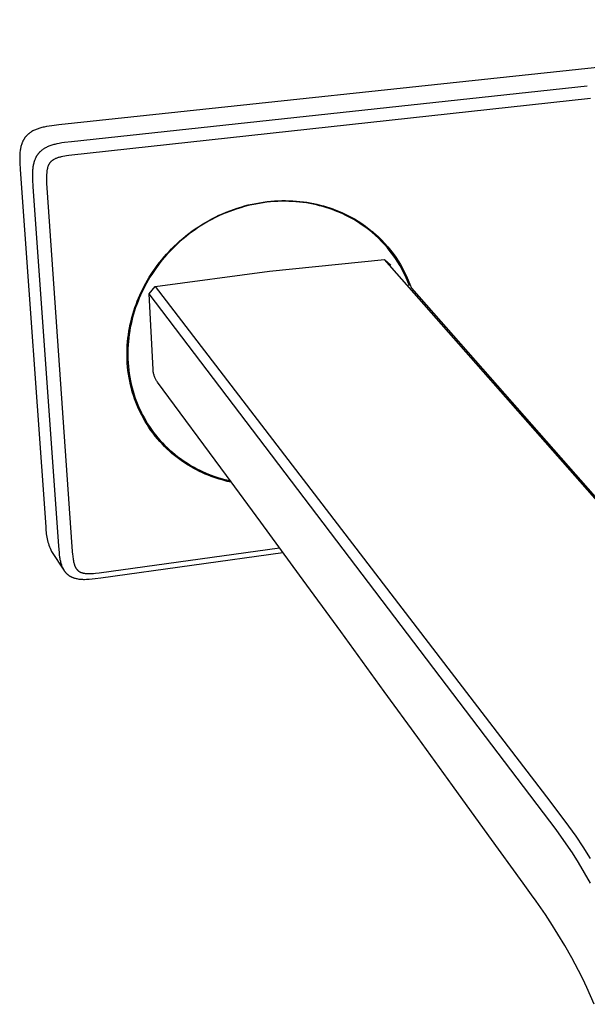
# Model space of a CAD drawing. Units: millimetres. Extents: x -305 to 247, y -328 to 174.
# Drawn here: x -305 to -193, y -298 to -105 of the extents above; entities that cross this region are included whole.
import ezdxf

# ---------------------------------------------------------------- set-up
doc = ezdxf.new("R2010")
doc.units = ezdxf.units.MM
doc.header["$MEASUREMENT"] = 0
doc.layers.add('Default', color=7, linetype='Continuous', true_color=0x000000)

msp = doc.modelspace()

# ---------------------------------------------------------------- linework, layer by layer
at = {"layer": 'Default', "color": 7, "true_color": 0xffffff}
for p, q in [((-103.18, -105.28), (-296.92, -125.93)), ((-193.22, -118.33), (-294.42, -129.23)), ((-192.58, -120.72), (-294.95, -131.92)), ((-302.63, -127.5), (-302.76, -127.6)), ((-302.49, -127.4), (-302.63, -127.5)), ((-302.36, -127.31), (-302.49, -127.4)), ((-302.28, -127.26), (-302.36, -127.31)), ((-302.2, -127.21), (-302.28, -127.26)), ((-302.03, -127.12), (-302.2, -127.21)), ((-301.87, -127.04), (-302.03, -127.12)), ((-301.7, -126.95), (-301.87, -127.04)), ((-301.53, -126.88), (-301.7, -126.95)), ((-301.36, -126.8), (-301.53, -126.88)), ((-301.19, -126.74), (-301.36, -126.8)), ((-301.01, -126.67), (-301.19, -126.74)), ((-300.82, -126.61), (-301.01, -126.67)), ((-300.63, -126.55), (-300.82, -126.61)), ((-300.43, -126.49), (-300.63, -126.55)), ((-300.24, -126.44), (-300.43, -126.49)), ((-300.01, -126.39), (-300.24, -126.44)), ((-299.79, -126.34), (-300.01, -126.39)), ((-299.33, -126.25), (-299.79, -126.34)), ((-298.81, -126.16), (-299.33, -126.25)), ((-298.29, -126.09), (-298.81, -126.16)), ((-296.92, -125.93), (-298.29, -126.09)), ((-304.1, -129.38), (-304.14, -129.46)), ((-304.07, -129.29), (-304.1, -129.38)), ((-304, -129.14), (-304.07, -129.29)), ((-303.96, -129.06), (-304, -129.14)), ((-303.92, -128.99), (-303.96, -129.06)), ((-303.88, -128.92), (-303.92, -128.99)), ((-303.84, -128.84), (-303.88, -128.92)), ((-303.79, -128.77), (-303.84, -128.84)), ((-303.75, -128.7), (-303.79, -128.77)), ((-303.71, -128.63), (-303.75, -128.7)), ((-303.66, -128.56), (-303.71, -128.63)), ((-303.62, -128.5), (-303.66, -128.56)), ((-303.57, -128.43), (-303.62, -128.5)), ((-303.52, -128.36), (-303.57, -128.43)), ((-303.47, -128.3), (-303.52, -128.36)), ((-303.42, -128.24), (-303.47, -128.3)), ((-303.37, -128.18), (-303.42, -128.24)), ((-303.31, -128.11), (-303.37, -128.18)), ((-303.25, -128.05), (-303.31, -128.11)), ((-303.2, -127.99), (-303.25, -128.05)), ((-303.14, -127.93), (-303.2, -127.99)), ((-303.08, -127.87), (-303.14, -127.93)), ((-303.02, -127.82), (-303.08, -127.87)), ((-302.96, -127.76), (-303.02, -127.82)), ((-302.89, -127.71), (-302.96, -127.76)), ((-302.83, -127.65), (-302.89, -127.71)), ((-302.76, -127.6), (-302.83, -127.65)), ((-295.8, -129.39), (-296.32, -129.47)), ((-294.42, -129.23), (-295.8, -129.39)), ((-304.55, -131.25), (-304.57, -131.46)), ((-304.53, -131.04), (-304.55, -131.25)), ((-304.5, -130.87), (-304.53, -131.04)), ((-304.47, -130.69), (-304.5, -130.87)), ((-304.44, -130.51), (-304.47, -130.69)), ((-304.4, -130.33), (-304.44, -130.51)), ((-304.36, -130.16), (-304.4, -130.33)), ((-304.31, -129.98), (-304.36, -130.16)), ((-304.26, -129.81), (-304.31, -129.98)), ((-304.2, -129.63), (-304.26, -129.81)), ((-304.14, -129.46), (-304.2, -129.63)), ((-300.76, -131.35), (-300.81, -131.42)), ((-300.7, -131.29), (-300.76, -131.35)), ((-300.64, -131.23), (-300.7, -131.29)), ((-300.58, -131.18), (-300.64, -131.23)), ((-300.52, -131.12), (-300.58, -131.18)), ((-300.46, -131.06), (-300.52, -131.12)), ((-300.39, -131.01), (-300.46, -131.06)), ((-300.33, -130.96), (-300.39, -131.01)), ((-300.27, -130.9), (-300.33, -130.96)), ((-300.13, -130.8), (-300.27, -130.9)), ((-300, -130.71), (-300.13, -130.8)), ((-299.86, -130.61), (-300, -130.71)), ((-299.78, -130.56), (-299.86, -130.61)), ((-299.7, -130.52), (-299.78, -130.56)), ((-299.54, -130.42), (-299.7, -130.52)), ((-299.37, -130.34), (-299.54, -130.42)), ((-299.2, -130.26), (-299.37, -130.34)), ((-299.03, -130.18), (-299.2, -130.26)), ((-298.86, -130.11), (-299.03, -130.18)), ((-298.69, -130.04), (-298.86, -130.11)), ((-298.51, -129.98), (-298.69, -130.04)), ((-298.32, -129.91), (-298.51, -129.98)), ((-298.13, -129.85), (-298.32, -129.91)), ((-297.93, -129.8), (-298.13, -129.85)), ((-297.74, -129.75), (-297.93, -129.8)), ((-297.51, -129.69), (-297.74, -129.75)), ((-297.29, -129.64), (-297.51, -129.69)), ((-296.83, -129.55), (-297.29, -129.64)), ((-296.32, -129.47), (-296.83, -129.55)), ((-304.59, -131.88), (-304.61, -132.36)), ((-304.61, -132.36), (-304.6, -132.87)), ((-304.6, -132.87), (-304.58, -133.37)), ((-304.58, -131.67), (-304.59, -131.88)), ((-304.57, -131.46), (-304.58, -131.67)), ((-301.81, -133.28), (-301.86, -133.46)), ((-301.76, -133.11), (-301.81, -133.28)), ((-301.7, -132.93), (-301.76, -133.11)), ((-301.64, -132.76), (-301.7, -132.93)), ((-301.6, -132.68), (-301.64, -132.76)), ((-301.57, -132.6), (-301.6, -132.68)), ((-301.5, -132.44), (-301.57, -132.6)), ((-301.46, -132.37), (-301.5, -132.44)), ((-301.42, -132.29), (-301.46, -132.37)), ((-301.38, -132.22), (-301.42, -132.29)), ((-301.34, -132.14), (-301.38, -132.22)), ((-301.3, -132.07), (-301.34, -132.14)), ((-301.25, -132), (-301.3, -132.07)), ((-301.21, -131.93), (-301.25, -132)), ((-301.16, -131.86), (-301.21, -131.93)), ((-301.12, -131.8), (-301.16, -131.86)), ((-301.07, -131.73), (-301.12, -131.8)), ((-301.02, -131.67), (-301.07, -131.73)), ((-300.97, -131.6), (-301.02, -131.67)), ((-300.92, -131.54), (-300.97, -131.6)), ((-300.87, -131.48), (-300.92, -131.54)), ((-300.81, -131.42), (-300.87, -131.48)), ((-298.6, -133.28), (-298.64, -133.32)), ((-298.57, -133.24), (-298.6, -133.28)), ((-298.54, -133.2), (-298.57, -133.24)), ((-298.5, -133.17), (-298.54, -133.2)), ((-298.47, -133.13), (-298.5, -133.17)), ((-298.43, -133.09), (-298.47, -133.13)), ((-298.39, -133.06), (-298.43, -133.09)), ((-298.35, -133.02), (-298.39, -133.06)), ((-298.3, -132.99), (-298.35, -133.02)), ((-298.26, -132.96), (-298.3, -132.99)), ((-298.22, -132.93), (-298.26, -132.96)), ((-298.18, -132.89), (-298.22, -132.93)), ((-298.13, -132.86), (-298.18, -132.89)), ((-298.08, -132.83), (-298.13, -132.86)), ((-298.03, -132.8), (-298.08, -132.83)), ((-297.99, -132.77), (-298.03, -132.8)), ((-297.89, -132.71), (-297.99, -132.77)), ((-297.79, -132.66), (-297.89, -132.71)), ((-297.67, -132.6), (-297.79, -132.66)), ((-297.55, -132.55), (-297.67, -132.6)), ((-297.43, -132.5), (-297.55, -132.55)), ((-297.31, -132.45), (-297.43, -132.5)), ((-297.18, -132.4), (-297.31, -132.45)), ((-297.04, -132.35), (-297.18, -132.4)), ((-296.9, -132.31), (-297.04, -132.35)), ((-296.76, -132.27), (-296.9, -132.31)), ((-296.6, -132.23), (-296.76, -132.27)), ((-296.44, -132.19), (-296.6, -132.23)), ((-296.11, -132.11), (-296.44, -132.19)), ((-295.76, -132.04), (-296.11, -132.11)), ((-295.4, -131.98), (-295.76, -132.04)), ((-294.95, -131.92), (-295.4, -131.98)), ((-304.58, -133.37), (-304.5, -134.71)), ((-304.5, -134.71), (-299.46, -204.82)), ((-302.1, -135.19), (-302.11, -135.66)), ((-302.09, -134.98), (-302.1, -135.19)), ((-302.07, -134.77), (-302.09, -134.98)), ((-302.05, -134.56), (-302.07, -134.77)), ((-302.03, -134.35), (-302.05, -134.56)), ((-302, -134.17), (-302.03, -134.35)), ((-301.98, -133.99), (-302, -134.17)), ((-301.94, -133.81), (-301.98, -133.99)), ((-301.9, -133.63), (-301.94, -133.81)), ((-301.86, -133.46), (-301.9, -133.63)), ((-299.3, -135.23), (-299.31, -135.36)), ((-299.29, -135.1), (-299.3, -135.23)), ((-299.27, -134.98), (-299.29, -135.1)), ((-299.25, -134.87), (-299.27, -134.98)), ((-299.23, -134.75), (-299.25, -134.87)), ((-299.21, -134.63), (-299.23, -134.75)), ((-299.18, -134.52), (-299.21, -134.63)), ((-299.16, -134.4), (-299.18, -134.52)), ((-299.12, -134.29), (-299.16, -134.4)), ((-299.09, -134.17), (-299.12, -134.29)), ((-299.06, -134.08), (-299.09, -134.17)), ((-299.02, -133.99), (-299.06, -134.08)), ((-298.99, -133.9), (-299.02, -133.99)), ((-298.95, -133.81), (-298.99, -133.9)), ((-298.92, -133.77), (-298.95, -133.81)), ((-298.9, -133.72), (-298.92, -133.77)), ((-298.88, -133.68), (-298.9, -133.72)), ((-298.86, -133.64), (-298.88, -133.68)), ((-298.83, -133.6), (-298.86, -133.64)), ((-298.81, -133.56), (-298.83, -133.6)), ((-298.78, -133.51), (-298.81, -133.56)), ((-298.75, -133.47), (-298.78, -133.51)), ((-298.73, -133.43), (-298.75, -133.47)), ((-298.7, -133.39), (-298.73, -133.43)), ((-298.67, -133.35), (-298.7, -133.39)), ((-298.64, -133.32), (-298.67, -133.35)), ((-302.11, -135.66), (-302.1, -136.17)), ((-302.1, -136.17), (-302.08, -136.68)), ((-302.08, -136.68), (-302, -138.01)), ((-299.33, -135.63), (-299.35, -135.92)), ((-299.35, -135.92), (-299.35, -136.27)), ((-299.35, -136.27), (-299.35, -136.62)), ((-299.35, -136.62), (-299.32, -137.38)), ((-299.31, -135.36), (-299.33, -135.63)), ((-302, -138.01), (-296.99, -208.58)), ((-299.32, -137.38), (-294.29, -209.62)), ((-256.8, -141.08), (-256.06, -140.98)), ((-256.06, -140.98), (-255.33, -140.91)), ((-254.65, -140.98), (-255.37, -141.04)), ((-255.33, -140.91), (-254.6, -140.85)), ((-253.93, -140.94), (-254.65, -140.98)), ((-254.6, -140.85), (-253.87, -140.81)), ((-253.21, -140.92), (-253.93, -140.94)), ((-253.87, -140.81), (-253.14, -140.79)), ((-252.49, -140.92), (-253.21, -140.92)), ((-253.14, -140.79), (-252.43, -140.79)), ((-251.78, -140.93), (-252.49, -140.92)), ((-252.43, -140.79), (-251.71, -140.8)), ((-251.08, -140.96), (-251.78, -140.93)), ((-251.71, -140.8), (-251, -140.83)), ((-250.39, -141.01), (-251.08, -140.96)), ((-251, -140.83), (-250.3, -140.88)), ((-249.7, -141.08), (-250.39, -141.01)), ((-250.3, -140.88), (-249.61, -140.95)), ((-249.61, -140.95), (-248.93, -141.03)), ((-248.93, -141.03), (-248.25, -141.12)), ((-264.11, -143.06), (-263.4, -142.78)), ((-263.39, -142.9), (-264.1, -143.18)), ((-263.4, -142.78), (-262.67, -142.51)), ((-262.67, -142.63), (-263.39, -142.9)), ((-262.67, -142.51), (-261.95, -142.27)), ((-261.95, -142.39), (-262.67, -142.63)), ((-261.95, -142.27), (-261.22, -142.04)), ((-261.22, -142.17), (-261.95, -142.39)), ((-261.22, -142.04), (-260.48, -141.83)), ((-260.5, -141.96), (-261.22, -142.17)), ((-259.77, -141.77), (-260.5, -141.96)), ((-260.48, -141.83), (-259.75, -141.64)), ((-259.03, -141.6), (-259.77, -141.77)), ((-259.75, -141.64), (-259.01, -141.47)), ((-258.3, -141.45), (-259.03, -141.6)), ((-259.01, -141.47), (-258.27, -141.32)), ((-257.57, -141.32), (-258.3, -141.45)), ((-258.27, -141.32), (-257.54, -141.19)), ((-256.83, -141.21), (-257.57, -141.32)), ((-257.54, -141.19), (-256.8, -141.08)), ((-256.1, -141.11), (-256.83, -141.21)), ((-255.37, -141.04), (-256.1, -141.11)), ((-249.02, -141.16), (-249.7, -141.08)), ((-248.35, -141.25), (-249.02, -141.16)), ((-247.68, -141.37), (-248.35, -141.25)), ((-248.25, -141.12), (-247.58, -141.24)), ((-247.03, -141.49), (-247.68, -141.37)), ((-247.58, -141.24), (-246.92, -141.37)), ((-246.38, -141.63), (-247.03, -141.49)), ((-246.92, -141.37), (-246.27, -141.51)), ((-245.75, -141.79), (-246.38, -141.63)), ((-246.27, -141.51), (-245.63, -141.66)), ((-245.12, -141.96), (-245.75, -141.79)), ((-245.63, -141.66), (-245, -141.83)), ((-244.51, -142.14), (-245.12, -141.96)), ((-245, -141.83), (-244.38, -142.02)), ((-243.9, -142.33), (-244.51, -142.14)), ((-244.38, -142.02), (-243.77, -142.21)), ((-243.31, -142.54), (-243.9, -142.33)), ((-243.77, -142.21), (-243.18, -142.42)), ((-242.73, -142.76), (-243.31, -142.54)), ((-243.18, -142.42), (-242.59, -142.64)), ((-242.16, -142.99), (-242.73, -142.76)), ((-242.59, -142.64), (-242.02, -142.87)), ((-242.02, -142.87), (-241.23, -143.21)), ((-268.25, -145.11), (-267.58, -144.73)), ((-267.54, -144.83), (-268.21, -145.21)), ((-267.58, -144.73), (-266.91, -144.36)), ((-266.87, -144.47), (-267.54, -144.83)), ((-266.91, -144.36), (-266.22, -144.01)), ((-266.19, -144.12), (-266.87, -144.47)), ((-266.22, -144.01), (-265.52, -143.67)), ((-265.5, -143.79), (-266.19, -144.12)), ((-265.52, -143.67), (-264.82, -143.36)), ((-264.8, -143.47), (-265.5, -143.79)), ((-264.82, -143.36), (-264.11, -143.06)), ((-264.1, -143.18), (-264.8, -143.47)), ((-241.36, -143.33), (-242.16, -142.99)), ((-240.58, -143.7), (-241.36, -143.33)), ((-241.23, -143.21), (-240.45, -143.57)), ((-239.81, -144.09), (-240.58, -143.7)), ((-240.45, -143.57), (-239.69, -143.96)), ((-239.05, -144.51), (-239.81, -144.09)), ((-239.69, -143.96), (-238.94, -144.38)), ((-238.31, -144.96), (-239.05, -144.51)), ((-238.94, -144.38), (-238.21, -144.82)), ((-238.21, -144.82), (-237.49, -145.29)), ((-271.42, -147.24), (-270.81, -146.79)), ((-270.81, -146.79), (-270.19, -146.35)), ((-270.13, -146.44), (-270.75, -146.88)), ((-270.19, -146.35), (-269.55, -145.92)), ((-269.5, -146.02), (-270.13, -146.44)), ((-269.55, -145.92), (-268.91, -145.51)), ((-268.86, -145.61), (-269.5, -146.02)), ((-268.91, -145.51), (-268.25, -145.11)), ((-268.21, -145.21), (-268.86, -145.61)), ((-237.58, -145.44), (-238.31, -144.96)), ((-236.87, -145.93), (-237.58, -145.44)), ((-237.49, -145.29), (-236.78, -145.78)), ((-236.18, -146.46), (-236.87, -145.93)), ((-236.78, -145.78), (-236.1, -146.29)), ((-235.51, -147), (-236.18, -146.46)), ((-236.1, -146.29), (-235.43, -146.83)), ((-273.73, -149.18), (-273.17, -148.68)), ((-273.09, -148.76), (-273.64, -149.26)), ((-273.17, -148.68), (-272.6, -148.19)), ((-272.53, -148.27), (-273.09, -148.76)), ((-272.6, -148.19), (-272.02, -147.71)), ((-271.95, -147.8), (-272.53, -148.27)), ((-272.02, -147.71), (-271.42, -147.24)), ((-271.36, -147.33), (-271.95, -147.8)), ((-270.75, -146.88), (-271.36, -147.33)), ((-234.86, -147.57), (-235.51, -147)), ((-235.43, -146.83), (-234.78, -147.39)), ((-235.4, -146.86), (-234.86, -147.4)), ((-234.86, -147.4), (-234.34, -147.96)), ((-234.23, -148.17), (-234.86, -147.57)), ((-234.78, -147.39), (-234.15, -147.97)), ((-234.34, -147.96), (-233.24, -149.17)), ((-233.61, -148.78), (-234.23, -148.17)), ((-234.15, -147.97), (-233.54, -148.57)), ((-233.65, -148.46), (-233.18, -149.04)), ((-233.54, -148.57), (-232.95, -149.2)), ((-275.3, -150.75), (-274.79, -150.22)), ((-274.7, -150.28), (-275.21, -150.81)), ((-274.79, -150.22), (-274.27, -149.7)), ((-274.18, -149.77), (-274.7, -150.28)), ((-274.27, -149.7), (-273.73, -149.18)), ((-273.64, -149.26), (-274.18, -149.77)), ((-233.02, -149.41), (-233.61, -148.78)), ((-233.18, -149.04), (-232.73, -149.64)), ((-232.45, -150.07), (-233.02, -149.41)), ((-232.95, -149.2), (-232.38, -149.84)), ((-232.73, -149.64), (-232.3, -150.25)), ((-231.91, -150.74), (-232.45, -150.07)), ((-232.38, -149.84), (-231.84, -150.5)), ((-231.84, -150.5), (-231.32, -151.18)), ((-277.18, -152.94), (-276.74, -152.38)), ((-276.63, -152.43), (-277.08, -152.99)), ((-276.74, -152.38), (-276.27, -151.83)), ((-276.17, -151.89), (-276.63, -152.43)), ((-276.27, -151.83), (-275.79, -151.29)), ((-275.7, -151.34), (-276.17, -151.89)), ((-275.79, -151.29), (-275.3, -150.75)), ((-275.21, -150.81), (-275.7, -151.34)), ((-255.58, -154.61), (-233.04, -152.32)), ((-146.99, -250.06), (-233.04, -152.32)), ((-233.04, -152.32), (-231.76, -153.42)), ((-231.39, -151.43), (-231.91, -150.74)), ((-230.89, -152.14), (-231.39, -151.43)), ((-231.32, -151.18), (-230.82, -151.88)), ((-230.42, -152.87), (-230.89, -152.14)), ((-230.82, -151.88), (-230.34, -152.59)), ((-230.34, -152.59), (-229.89, -153.32)), ((-278.42, -154.65), (-278.03, -154.08)), ((-277.91, -154.11), (-278.31, -154.68)), ((-278.03, -154.08), (-277.61, -153.51)), ((-277.5, -153.55), (-277.91, -154.11)), ((-277.61, -153.51), (-277.18, -152.94)), ((-277.08, -152.99), (-277.5, -153.55)), ((-229.97, -153.61), (-230.42, -152.87)), ((-229.55, -154.37), (-229.97, -153.61)), ((-229.89, -153.32), (-229.47, -154.07)), ((-229.16, -155.14), (-229.55, -154.37)), ((-229.47, -154.07), (-229.07, -154.83)), ((-279.85, -156.97), (-279.52, -156.39)), ((-279.39, -156.41), (-279.72, -156.99)), ((-279.52, -156.39), (-279.17, -155.8)), ((-279.05, -155.83), (-279.39, -156.41)), ((-279.17, -155.8), (-278.8, -155.23)), ((-278.69, -155.26), (-279.05, -155.83)), ((-278.8, -155.23), (-278.42, -154.65)), ((-278.31, -154.68), (-278.69, -155.26)), ((-278.04, -157.66), (-255.58, -154.61)), ((-228.79, -155.92), (-229.16, -155.14)), ((-229.07, -154.83), (-228.69, -155.6)), ((-228.45, -156.72), (-228.79, -155.92)), ((-228.69, -155.6), (-228.35, -156.38)), ((-228.35, -156.38), (-228.03, -157.18)), ((-280.75, -158.73), (-280.47, -158.14)), ((-280.34, -158.15), (-280.62, -158.73)), ((-280.47, -158.14), (-280.17, -157.56)), ((-280.04, -157.57), (-280.34, -158.15)), ((-280.17, -157.56), (-279.85, -156.97)), ((-279.72, -156.99), (-280.04, -157.57)), ((-279.23, -159.07), (-278.04, -157.66)), ((-278.04, -157.66), (-200.55, -258.6)), ((-228.14, -157.53), (-228.45, -156.72)), ((-228.03, -157.18), (-227.74, -157.99)), ((-227.74, -157.99), (-142.09, -255.24)), ((-281.53, -160.53), (-281.28, -159.92)), ((-281.15, -159.92), (-281.39, -160.52)), ((-281.28, -159.92), (-281.02, -159.32)), ((-280.89, -159.32), (-281.15, -159.92)), ((-281.02, -159.32), (-280.75, -158.73)), ((-280.62, -158.73), (-280.89, -159.32)), ((-278.44, -173.92), (-279.23, -159.07)), ((-199.31, -264.19), (-279.23, -159.07)), ((-282.2, -162.42), (-281.99, -161.78)), ((-281.85, -161.76), (-282.06, -162.4)), ((-281.99, -161.78), (-281.77, -161.15)), ((-281.63, -161.14), (-281.85, -161.76)), ((-281.77, -161.15), (-281.53, -160.53)), ((-281.39, -160.52), (-281.63, -161.14)), ((-282.75, -164.38), (-282.58, -163.72)), ((-282.44, -163.69), (-282.61, -164.34)), ((-282.58, -163.72), (-282.4, -163.06)), ((-282.26, -163.04), (-282.44, -163.69)), ((-282.4, -163.06), (-282.2, -162.42)), ((-282.06, -162.4), (-282.26, -163.04)), ((-283.17, -166.4), (-283.04, -165.72)), ((-283.04, -165.72), (-282.91, -165.05)), ((-282.9, -165.68), (-283.02, -166.36)), ((-282.91, -165.05), (-282.75, -164.38)), ((-282.76, -165.01), (-282.9, -165.68)), ((-282.61, -164.34), (-282.76, -165.01)), ((-283.43, -168.48), (-283.36, -167.78)), ((-283.36, -167.78), (-283.27, -167.09)), ((-283.21, -167.73), (-283.28, -168.42)), ((-283.27, -167.09), (-283.17, -166.4)), ((-283.12, -167.04), (-283.21, -167.73)), ((-283.02, -166.36), (-283.12, -167.04)), ((-283.54, -170.59), (-283.52, -169.88)), ((-283.52, -169.88), (-283.49, -169.18)), ((-283.49, -169.18), (-283.43, -168.48)), ((-283.37, -169.81), (-283.39, -170.51)), ((-283.34, -169.11), (-283.37, -169.81)), ((-283.28, -168.42), (-283.34, -169.11)), ((-283.54, -171.29), (-283.54, -170.59)), ((-283.53, -172), (-283.54, -171.29)), ((-283.39, -170.51), (-283.39, -171.21)), ((-283.39, -171.21), (-283.37, -171.92)), ((-283.37, -171.92), (-283.34, -172.62)), ((-283.49, -172.71), (-283.53, -172)), ((-283.43, -173.42), (-283.49, -172.71)), ((-283.36, -174.13), (-283.43, -173.42)), ((-283.34, -172.62), (-283.28, -173.32)), ((-283.28, -173.32), (-283.21, -174.03)), ((-283.26, -174.83), (-283.36, -174.13)), ((-283.15, -175.54), (-283.26, -174.83)), ((-283.21, -174.03), (-283.11, -174.73)), ((-283.02, -176.24), (-283.15, -175.54)), ((-283.11, -174.73), (-283, -175.43)), ((-283, -175.43), (-282.87, -176.12)), ((-278.43, -174.08), (-278.44, -173.92)), ((-278.41, -174.24), (-278.43, -174.08)), ((-278.39, -174.39), (-278.41, -174.24)), ((-278.36, -174.55), (-278.39, -174.39)), ((-278.33, -174.71), (-278.36, -174.55)), ((-278.29, -174.86), (-278.33, -174.71)), ((-278.25, -175.01), (-278.29, -174.86)), ((-278.2, -175.16), (-278.25, -175.01)), ((-278.15, -175.31), (-278.2, -175.16)), ((-278.09, -175.46), (-278.15, -175.31)), ((-278.03, -175.6), (-278.09, -175.46)), ((-277.96, -175.75), (-278.03, -175.6)), ((-277.89, -175.89), (-277.96, -175.75)), ((-282.87, -176.93), (-283.02, -176.24)), ((-282.87, -176.12), (-282.72, -176.81)), ((-282.69, -177.62), (-282.87, -176.93)), ((-282.72, -176.81), (-282.55, -177.5)), ((-282.51, -178.31), (-282.69, -177.62)), ((-282.55, -177.5), (-282.36, -178.18)), ((-277.81, -176.02), (-277.89, -175.89)), ((-277.73, -176.16), (-277.81, -176.02)), ((-277.64, -176.29), (-277.73, -176.16)), ((-277.55, -176.42), (-277.64, -176.29)), ((-264.03, -194.75), (-277.55, -176.42)), ((-282.3, -178.99), (-282.51, -178.31)), ((-282.36, -178.18), (-282.16, -178.86)), ((-282.07, -179.66), (-282.3, -178.99)), ((-282.16, -178.86), (-281.93, -179.52)), ((-281.82, -180.33), (-282.07, -179.66)), ((-281.93, -179.52), (-281.69, -180.19)), ((-281.56, -180.99), (-281.82, -180.33)), ((-281.69, -180.19), (-281.42, -180.84)), ((-281.28, -181.64), (-281.56, -180.99)), ((-281.42, -180.84), (-281.15, -181.48)), ((-281.15, -181.48), (-280.85, -182.12)), ((-280.98, -182.28), (-281.28, -181.64)), ((-280.66, -182.9), (-280.98, -182.28)), ((-280.03, -183.8), (-280.86, -182.52)), ((-280.85, -182.12), (-280.54, -182.74)), ((-280.33, -183.52), (-280.66, -182.9)), ((-280.54, -182.74), (-280.2, -183.36)), ((-279.98, -184.13), (-280.33, -183.52)), ((-280.2, -183.36), (-279.86, -183.96)), ((-279.12, -185.13), (-280.03, -183.8)), ((-279.62, -184.73), (-279.98, -184.13)), ((-279.86, -183.96), (-279.5, -184.55)), ((-279.7, -184.59), (-279.24, -185.18)), ((-279.24, -185.31), (-279.62, -184.73)), ((-279.5, -184.55), (-279.12, -185.13)), ((-279.24, -185.18), (-278.77, -185.76)), ((-278.84, -185.88), (-279.24, -185.31)), ((-279.12, -185.13), (-278.73, -185.7)), ((-278.43, -186.44), (-278.84, -185.88)), ((-278.77, -185.76), (-278.27, -186.32)), ((-278.73, -185.7), (-278.32, -186.25)), ((-278.01, -186.98), (-278.43, -186.44)), ((-278.32, -186.25), (-277.9, -186.79)), ((-277.57, -187.51), (-278.01, -186.98)), ((-277.9, -186.79), (-277.47, -187.32)), ((-277.47, -187.32), (-277.02, -187.83)), ((-277.13, -188.03), (-277.57, -187.51)), ((-276.67, -188.53), (-277.13, -188.03)), ((-277.02, -187.83), (-276.56, -188.33)), ((-276.19, -189.01), (-276.67, -188.53)), ((-276.56, -188.33), (-276.1, -188.81)), ((-275.71, -189.49), (-276.19, -189.01)), ((-276.1, -188.81), (-275.62, -189.28)), ((-275.62, -189.28), (-275.13, -189.73)), ((-275.22, -189.94), (-275.71, -189.49)), ((-274.72, -190.38), (-275.22, -189.94)), ((-275.13, -189.73), (-274.63, -190.17)), ((-274.2, -190.81), (-274.72, -190.38)), ((-274.63, -190.17), (-274.12, -190.59)), ((-273.69, -191.22), (-274.2, -190.81)), ((-274.12, -190.59), (-273.61, -191)), ((-273.16, -191.61), (-273.69, -191.22)), ((-273.61, -191), (-273.08, -191.39)), ((-272.63, -191.99), (-273.16, -191.61)), ((-273.08, -191.39), (-272.55, -191.76)), ((-272.09, -192.35), (-272.63, -191.99)), ((-272.55, -191.76), (-272.02, -192.12)), ((-271.54, -192.69), (-272.09, -192.35)), ((-272.02, -192.12), (-271.48, -192.46)), ((-270.99, -193.02), (-271.54, -192.69)), ((-271.48, -192.46), (-270.93, -192.79)), ((-270.44, -193.33), (-270.99, -193.02)), ((-270.93, -192.79), (-270.38, -193.1)), ((-270.38, -193.1), (-269.83, -193.4)), ((-269.88, -193.63), (-270.44, -193.33)), ((-269.32, -193.91), (-269.88, -193.63)), ((-269.83, -193.4), (-269.27, -193.68)), ((-268.75, -194.18), (-269.32, -193.91)), ((-269.27, -193.68), (-268.71, -193.94)), ((-268.19, -194.43), (-268.75, -194.18)), ((-268.71, -193.94), (-268.15, -194.19)), ((-267.62, -194.67), (-268.19, -194.43)), ((-268.15, -194.19), (-267.58, -194.43)), ((-267.05, -194.89), (-267.62, -194.67)), ((-267.58, -194.43), (-267.02, -194.65)), ((-266.27, -195.17), (-267.05, -194.89)), ((-267.02, -194.65), (-266.29, -194.91)), ((-266.29, -194.91), (-265.55, -195.15)), ((-257.31, -203.9), (-264.03, -194.75)), ((-265.48, -195.43), (-266.27, -195.17)), ((-265.55, -195.15), (-264.8, -195.38)), ((-264.69, -195.66), (-265.48, -195.43)), ((-264.8, -195.38), (-264.05, -195.57)), ((-263.89, -195.87), (-264.69, -195.66)), ((-264.05, -195.57), (-263.3, -195.75)), ((-263.08, -196.05), (-263.89, -195.87)), ((-249.69, -214.3), (-257.31, -203.9)), ((-299.46, -204.82), (-299.46, -205.15)), ((-299.46, -205.15), (-299.45, -205.48)), ((-299.45, -205.48), (-299.42, -205.81)), ((-299.42, -205.81), (-299.39, -206.14)), ((-299.39, -206.14), (-299.35, -206.47)), ((-299.35, -206.47), (-299.29, -206.8)), ((-299.29, -206.8), (-299.23, -207.12)), ((-299.23, -207.12), (-299.15, -207.45)), ((-299.15, -207.45), (-299.07, -207.77)), ((-299.07, -207.77), (-298.97, -208.08)), ((-298.97, -208.08), (-298.87, -208.4)), ((-298.87, -208.4), (-298.75, -208.71)), ((-296.99, -208.58), (-296.89, -209.81)), ((-298.75, -208.71), (-298.62, -209.01)), ((-298.62, -209.01), (-298.48, -209.31)), ((-298.48, -209.31), (-298.34, -209.61)), ((-298.34, -209.61), (-295.95, -213.27)), ((-296.89, -209.81), (-296.84, -210.28)), ((-296.84, -210.28), (-296.78, -210.74)), ((-294.29, -209.62), (-294.24, -210.19)), ((-294.24, -210.19), (-294.21, -210.47)), ((-294.21, -210.47), (-294.18, -210.75)), ((-289.01, -213.81), (-253.62, -208.94)), ((-288.69, -214.8), (-252.94, -209.86)), ((-296.78, -210.74), (-296.74, -210.96)), ((-296.74, -210.96), (-296.7, -211.18)), ((-296.7, -211.18), (-296.67, -211.36)), ((-296.67, -211.36), (-296.63, -211.55)), ((-296.63, -211.55), (-296.58, -211.74)), ((-296.58, -211.74), (-296.53, -211.92)), ((-296.53, -211.92), (-296.48, -212.08)), ((-296.48, -212.08), (-296.43, -212.23)), ((-296.43, -212.23), (-296.37, -212.39)), ((-296.37, -212.39), (-296.31, -212.55)), ((-294.18, -210.75), (-294.14, -210.98)), ((-294.14, -210.98), (-294.11, -211.2)), ((-294.11, -211.2), (-294.07, -211.43)), ((-294.07, -211.43), (-294.02, -211.65)), ((-294.02, -211.65), (-293.98, -211.83)), ((-293.98, -211.83), (-293.93, -212)), ((-293.93, -212), (-293.9, -212.09)), ((-293.9, -212.09), (-293.88, -212.18)), ((-293.88, -212.18), (-293.85, -212.26)), ((-293.85, -212.26), (-293.82, -212.35)), ((-293.82, -212.35), (-293.79, -212.42)), ((-293.79, -212.42), (-293.76, -212.49)), ((-293.76, -212.49), (-293.73, -212.56)), ((-296.31, -212.55), (-296.25, -212.71)), ((-296.25, -212.71), (-296.17, -212.86)), ((-296.17, -212.86), (-296.1, -213)), ((-296.1, -213), (-296.07, -213.07)), ((-296.07, -213.07), (-296.03, -213.14)), ((-296.03, -213.14), (-295.99, -213.21)), ((-295.99, -213.21), (-295.95, -213.27)), ((-295.95, -213.27), (-295.91, -213.34)), ((-295.91, -213.34), (-295.86, -213.4)), ((-295.86, -213.4), (-295.82, -213.46)), ((-295.82, -213.46), (-295.78, -213.53)), ((-295.78, -213.53), (-295.73, -213.59)), ((-295.73, -213.59), (-295.68, -213.64)), ((-295.68, -213.64), (-295.64, -213.7)), ((-295.64, -213.7), (-295.59, -213.76)), ((-295.59, -213.76), (-295.54, -213.81)), ((-295.54, -213.81), (-295.49, -213.87)), ((-295.49, -213.87), (-295.44, -213.92)), ((-295.44, -213.92), (-295.38, -213.97)), ((-295.38, -213.97), (-295.33, -214.02)), ((-295.33, -214.02), (-295.28, -214.07)), ((-295.28, -214.07), (-295.22, -214.12)), ((-295.22, -214.12), (-295.17, -214.16)), ((-295.17, -214.16), (-295.11, -214.21)), ((-295.11, -214.21), (-295.06, -214.25)), ((-295.06, -214.25), (-295, -214.3)), ((-295, -214.3), (-294.94, -214.34)), ((-294.94, -214.34), (-294.88, -214.38)), ((-294.88, -214.38), (-294.81, -214.42)), ((-294.81, -214.42), (-294.75, -214.46)), ((-293.73, -212.56), (-293.7, -212.63)), ((-293.7, -212.63), (-293.67, -212.7)), ((-293.67, -212.7), (-293.63, -212.77)), ((-293.63, -212.77), (-293.59, -212.84)), ((-293.59, -212.84), (-293.56, -212.9)), ((-293.56, -212.9), (-293.53, -212.94)), ((-293.53, -212.94), (-293.5, -212.99)), ((-293.5, -212.99), (-293.47, -213.03)), ((-293.47, -213.03), (-293.45, -213.07)), ((-293.45, -213.07), (-293.42, -213.11)), ((-293.42, -213.11), (-293.38, -213.15)), ((-293.38, -213.15), (-293.35, -213.19)), ((-293.35, -213.19), (-293.32, -213.22)), ((-293.32, -213.22), (-293.29, -213.26)), ((-293.29, -213.26), (-293.26, -213.29)), ((-293.26, -213.29), (-293.22, -213.33)), ((-293.22, -213.33), (-293.19, -213.36)), ((-293.19, -213.36), (-293.15, -213.39)), ((-293.15, -213.39), (-293.12, -213.42)), ((-293.12, -213.42), (-293.08, -213.45)), ((-293.08, -213.45), (-293.04, -213.48)), ((-293.04, -213.48), (-293, -213.51)), ((-293, -213.51), (-292.96, -213.54)), ((-292.96, -213.54), (-292.91, -213.56)), ((-292.91, -213.56), (-292.87, -213.59)), ((-292.87, -213.59), (-292.83, -213.62)), ((-292.83, -213.62), (-292.78, -213.64)), ((-292.78, -213.64), (-292.73, -213.66)), ((-292.73, -213.66), (-292.69, -213.68)), ((-292.69, -213.68), (-292.64, -213.7)), ((-292.64, -213.7), (-292.58, -213.73)), ((-292.58, -213.73), (-292.53, -213.74)), ((-292.53, -213.74), (-292.48, -213.76)), ((-292.48, -213.76), (-292.43, -213.78)), ((-292.43, -213.78), (-292.37, -213.8)), ((-292.37, -213.8), (-292.32, -213.81)), ((-292.32, -213.81), (-292.27, -213.83)), ((-292.27, -213.83), (-292.2, -213.84)), ((-292.2, -213.84), (-292.14, -213.86)), ((-292.14, -213.86), (-292.02, -213.88)), ((-292.02, -213.88), (-291.89, -213.9)), ((-291.89, -213.9), (-291.77, -213.92)), ((-291.77, -213.92), (-291.62, -213.93)), ((-291.62, -213.93), (-291.48, -213.95)), ((-291.48, -213.95), (-291.34, -213.95)), ((-291.34, -213.95), (-291.2, -213.96)), ((-291.2, -213.96), (-291.02, -213.96)), ((-291.02, -213.96), (-290.85, -213.96)), ((-290.85, -213.96), (-290.51, -213.95)), ((-290.51, -213.95), (-290.1, -213.92)), ((-290.1, -213.92), (-289.7, -213.89)), ((-289.7, -213.89), (-289.01, -213.81)), ((-241.61, -225.35), (-249.69, -214.3)), ((-294.75, -214.46), (-294.69, -214.49)), ((-294.69, -214.49), (-294.63, -214.53)), ((-294.63, -214.53), (-294.56, -214.56)), ((-294.56, -214.56), (-294.49, -214.6)), ((-294.49, -214.6), (-294.42, -214.63)), ((-294.42, -214.63), (-294.35, -214.66)), ((-294.35, -214.66), (-294.28, -214.69)), ((-294.28, -214.69), (-294.21, -214.72)), ((-294.21, -214.72), (-294.14, -214.75)), ((-294.14, -214.75), (-294.06, -214.78)), ((-294.06, -214.78), (-293.99, -214.8)), ((-293.99, -214.8), (-293.84, -214.85)), ((-293.84, -214.85), (-293.69, -214.89)), ((-293.69, -214.89), (-293.54, -214.93)), ((-293.54, -214.93), (-293.38, -214.96)), ((-293.38, -214.96), (-293.2, -215)), ((-293.2, -215), (-293.01, -215.03)), ((-293.01, -215.03), (-292.83, -215.05)), ((-292.83, -215.05), (-292.64, -215.07)), ((-292.64, -215.07), (-292.45, -215.08)), ((-292.45, -215.08), (-292.26, -215.09)), ((-292.26, -215.09), (-292.07, -215.1)), ((-292.07, -215.1), (-291.88, -215.1)), ((-291.88, -215.1), (-291.47, -215.09)), ((-291.47, -215.09), (-290.94, -215.06)), ((-290.94, -215.06), (-290.38, -215.02)), ((-290.38, -215.02), (-289.81, -214.95)), ((-289.81, -214.95), (-288.69, -214.8)), ((-233.06, -237.08), (-241.61, -225.35)), ((-226.5, -246.1), (-233.06, -237.08)), ((-219.66, -255.53), (-226.5, -246.1)), ((-212.52, -265.4), (-219.66, -255.53)), ((-200.55, -258.6), (-196.89, -263.5)), ((-197.36, -266.97), (-199.31, -264.19)), ((-196.89, -263.5), (-195.48, -265.51)), ((-205.78, -274.74), (-212.52, -265.4)), ((-195.48, -265.51), (-194.13, -267.56)), ((-196.15, -268.79), (-197.36, -266.97)), ((-194.13, -267.56), (-192.69, -269.88)), ((-194.98, -270.63), (-196.15, -268.79)), ((-193.76, -272.67), (-194.98, -270.63)), ((-192.59, -274.73), (-193.76, -272.67)), ((-204.18, -276.98), (-205.78, -274.74)), ((-203.27, -278.25), (-204.18, -276.98)), ((-202.37, -279.55), (-203.27, -278.25)), ((-201.45, -280.89), (-202.37, -279.55)), ((-200.54, -282.27), (-201.45, -280.89)), ((-200.37, -282.51), (-200.54, -282.27)), ((-198.98, -284.7), (-200.37, -282.51)), ((-197.65, -286.91), (-198.98, -284.7)), ((-196.26, -289.35), (-197.65, -286.91)), ((-194.93, -291.87), (-196.26, -289.35)), ((-194.12, -293.5), (-194.93, -291.87)), ((-193.34, -295.15), (-194.12, -293.5)), ((-191.87, -298.48), (-193.34, -295.15))]:
    msp.add_line(p, q, dxfattribs=at)

doc.saveas('drawing.dxf')
